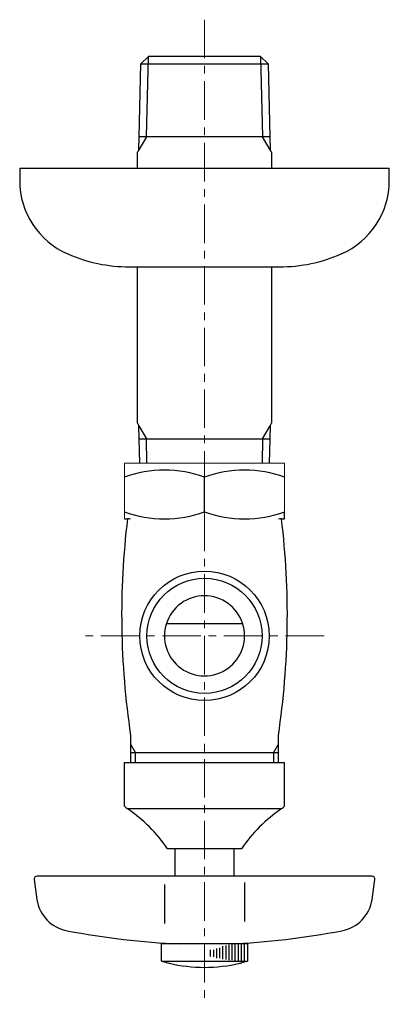
# Model space of a CAD drawing. Units: millimetres. Extents: x -995 to 4588, y -9616 to 2970.
# Drawn here: x -119 to -59, y -5777 to -5617 of the extents above; entities that cross this region are included whole.
import ezdxf

# ---------------------------------------------------------------- set-up
doc = ezdxf.new("R2010")
doc.units = ezdxf.units.MM
doc.linetypes.add('CENTER1', pattern=[10, 6.25, -1.25, 1.25, -1.25])
doc.layers.add('1', color=7, linetype='Continuous')
doc.layers.add('中心線', color=1, linetype='CENTER1', lineweight=15)

msp = doc.modelspace()

# ---------------------------------------------------------------- linework, layer by layer
at = {"color": 7, "linetype": 'Continuous', "lineweight": 5}
for p, q in [((-101.726, -5689.405), (-75.726, -5689.405)), ((-101.726, -5689.405), (-101.726, -5698.405)), ((-75.726, -5689.405), (-75.726, -5698.405))]:
    msp.add_line(p, q, dxfattribs=at)
at = {"layer": '1', "color": 7, "linetype": 'Continuous'}
for p, q in [((-99.33, -5636.405), (-99.055, -5624.565)), ((-99.055, -5624.565), (-97.83, -5623.405)), ((-99.055, -5624.565), (-79.56, -5624.565)), ((-97.828, -5623.405), (-97.83, -5623.405)), ((-79.624, -5623.405), (-97.828, -5623.405)), ((-79.622, -5623.405), (-79.624, -5623.405)), ((-79.622, -5623.405), (-78.398, -5624.565)), ((-79.56, -5624.565), (-78.398, -5624.565)), ((-78.398, -5624.565), (-78.122, -5636.405)), ((-99.385, -5638.513), (-99.33, -5636.405)), ((-79.285, -5636.405), (-99.33, -5636.405)), ((-78.122, -5636.405), (-79.285, -5636.405)), ((-78.122, -5636.405), (-78.067, -5638.513)), ((-99.385, -5638.513), (-99.621, -5638.923)), ((-99.621, -5641.513), (-99.621, -5638.923)), ((-77.831, -5638.923), (-78.067, -5638.513)), ((-77.831, -5638.923), (-77.831, -5641.513)), ((-118.726, -5641.513), (-118.726, -5643.513)), ((-118.726, -5641.513), (-88.726, -5641.513)), ((-88.726, -5641.513), (-58.726, -5641.513)), ((-58.726, -5643.513), (-58.726, -5641.513)), ((-100.93, -5657.513), (-99.621, -5657.513)), ((-99.621, -5682.887), (-99.621, -5657.513)), ((-99.621, -5657.513), (-77.831, -5657.513)), ((-77.831, -5657.513), (-77.831, -5682.887)), ((-77.831, -5657.513), (-76.522, -5657.513)), ((-99.621, -5682.887), (-99.385, -5683.296)), ((-99.33, -5685.405), (-99.385, -5683.296)), ((-78.067, -5683.296), (-78.122, -5685.405)), ((-78.067, -5683.296), (-77.831, -5682.887)), ((-99.237, -5689.405), (-99.33, -5685.405)), ((-99.33, -5685.405), (-79.285, -5685.405)), ((-79.285, -5685.405), (-78.122, -5685.405)), ((-78.122, -5685.405), (-78.215, -5689.405)), ((-88.726, -5697.254), (-88.726, -5691.665)), ((-101.726, -5698.415), (-101.215, -5698.415)), ((-76.237, -5698.415), (-75.726, -5698.415)), ((-75.726, -5698.415), (-75.726, -5697.255)), ((-94.911, -5715.405), (-82.541, -5715.405)), ((-100.726, -5733.559), (-100.726, -5737.905)), ((-76.726, -5737.905), (-76.726, -5733.559)), ((-99.913, -5736.405), (-100.726, -5736.405)), ((-83.794, -5736.405), (-99.913, -5736.405)), ((-76.726, -5736.405), (-83.794, -5736.405)), ((-101.726, -5744.739), (-101.726, -5737.976)), ((-101.726, -5737.976), (-85.68, -5737.976)), ((-85.68, -5737.976), (-75.726, -5737.976)), ((-75.726, -5744.739), (-75.726, -5737.976)), ((-101.726, -5745.047), (-101.726, -5744.739)), ((-75.726, -5745.047), (-75.726, -5744.739)), ((-88.726, -5745.476), (-101.226, -5745.476)), ((-76.226, -5745.476), (-88.726, -5745.476)), ((-82.726, -5751.976), (-94.726, -5751.976)), ((-93.476, -5756.405), (-93.476, -5751.905)), ((-83.976, -5751.905), (-83.976, -5756.405)), ((-116.372, -5756.974), (-115.92, -5760.19)), ((-61.576, -5756.405), (-115.877, -5756.405)), ((-82.226, -5757.415), (-82.226, -5763.742)), ((-61.532, -5760.19), (-61.08, -5756.974)), ((-95.226, -5757.754), (-95.226, -5764.081)), ((-95.726, -5770.205), (-95.726, -5767.405)), ((-81.726, -5767.405), (-95.726, -5767.405)), ((-81.726, -5767.405), (-81.726, -5770.205)), ((-95.726, -5770.205), (-94.476, -5770.534)), ((-95.726, -5770.205), (-81.726, -5770.205)), ((-81.726, -5770.205), (-82.726, -5770.474))]:
    msp.add_line(p, q, dxfattribs=at)
at = {"layer": '1', "color": 2, "linetype": 'Continuous'}
for p, q in [((-98.168, -5636.405), (-97.828, -5623.405)), ((-79.624, -5623.405), (-79.285, -5636.405)), ((-98.168, -5636.405), (-99.385, -5638.513)), ((-78.067, -5638.513), (-79.285, -5636.405)), ((-99.385, -5683.296), (-98.168, -5685.405)), ((-79.285, -5685.405), (-78.067, -5683.296)), ((-98.063, -5689.405), (-98.168, -5685.405)), ((-79.285, -5685.405), (-79.389, -5689.405)), ((-100.726, -5734.997), (-99.913, -5736.405)), ((-77.539, -5736.405), (-76.726, -5734.997)), ((-99.913, -5737.905), (-99.913, -5736.405)), ((-77.539, -5736.405), (-77.539, -5737.905)), ((-87.726, -5769.447), (-87.726, -5768.382)), ((-87.226, -5769.491), (-87.226, -5768.342)), ((-86.726, -5769.69), (-86.726, -5768.122)), ((-86.226, -5769.736), (-86.226, -5768.018)), ((-85.726, -5769.901), (-85.726, -5767.765)), ((-85.226, -5769.929), (-85.226, -5767.659)), ((-84.726, -5770.015), (-84.726, -5767.571)), ((-84.226, -5770.06), (-84.226, -5767.51)), ((-83.726, -5770.205), (-83.726, -5767.405)), ((-83.226, -5770.205), (-83.226, -5767.405)), ((-82.726, -5770.205), (-82.726, -5767.405)), ((-82.226, -5770.205), (-82.226, -5767.405))]:
    msp.add_line(p, q, dxfattribs=at)
at = {"layer": '1', "color": 7, "linetype": 'Continuous'}
msp.add_circle((-88.726, -5717.405), 10.5, dxfattribs=at)
at = {"layer": '1', "color": 2, "linetype": 'Continuous'}
msp.add_circle((-88.726, -5717.405), 9.34, dxfattribs=at)
at = {"layer": '1', "color": 7, "linetype": 'Continuous'}
for centre, radius, start, end in [((-105.726, -5643.513), 13, 180, 246.44354), ((-71.726, -5643.513), 13, 293.55646, 0), ((-100.93, -5632.513), 25, 246.44354, 270), ((-76.522, -5632.513), 25, 270, 293.55646), ((-95.226, -5709.278), 18.774, 69.74384, 110.25616), ((-82.226, -5709.278), 18.774, 69.74384, 110.25616), ((28.864, -5714.135), 131.037, 173.10533, 188.52441), ((-95.226, -5679.642), 18.774, 249.74384, 290.25616), ((-101.215, -5700.415), 2, 75.85087, 90), ((-82.226, -5679.642), 18.774, 249.74384, 290.25616), ((-206.316, -5714.135), 131.037, 351.47559, 6.89467), ((-76.237, -5700.415), 2, 90, 104.14913), ((-88.726, -5717.405), 6.5, 72.07979, 287.92021), ((-88.726, -5717.405), 6.5, 287.92021, 72.07979), ((-98.226, -5741.476), 5, 225.573, 233.1301), ((-114.633, -5765.383), 24, 33.95919, 56.04081), ((-62.82, -5765.383), 24, 123.95919, 146.04081), ((-79.226, -5741.476), 5, 306.8699, 314.427), ((-115.877, -5756.905), 0.5, 90, 188), ((-61.576, -5756.905), 0.5, 352, 90), ((-109.978, -5759.355), 6, 188, 260.1971), ((-67.474, -5759.355), 6, 279.8029, 352), ((-87.089, -5640.035), 127.495, 259.19051, 267.46588), ((-90.363, -5640.035), 127.495, 272.53412, 280.80949), ((-88.726, -5746.205), 25, 256.70293, 270), ((-88.726, -5746.205), 25, 270, 283.29707), ((-88.726, -5746.205), 25, 283.29707, 283.88654)]:
    msp.add_arc(centre, radius, start, end, dxfattribs=at)
at = {"layer": '中心線', "lineweight": 0}
for p, q in [((-88.726, -5617.405), (-88.726, -5777.205)), ((-69.319, -5717.405), (-108.133, -5717.405))]:
    msp.add_line(p, q, dxfattribs=at)

doc.saveas('drawing.dxf')
